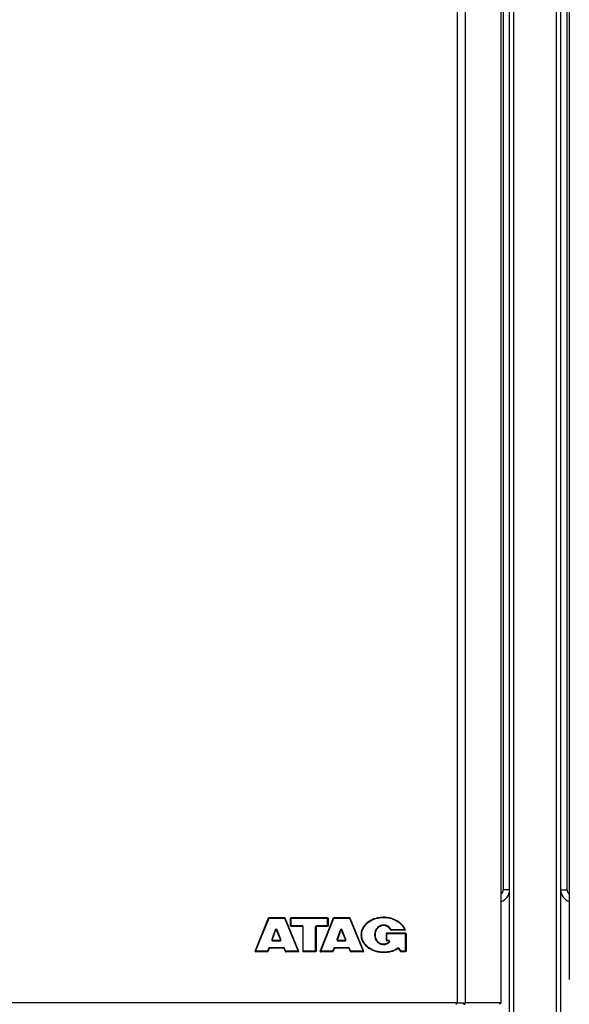
# Model space of a CAD drawing. Units: millimetres. Extents: x 0 to 420, y 0 to 297.
# Drawn here: x 147 to 160, y 161 to 184 of the extents above; entities that cross this region are included whole.
import ezdxf

# ---------------------------------------------------------------- set-up
doc = ezdxf.new("R2010")
doc.units = ezdxf.units.MM
doc.header["$LTSCALE"] = 23.1
doc.layers.add('ASSEMBLY', color=7, linetype='CONTINUOUS')

msp = doc.modelspace()

# ---------------------------------------------------------------- linework, layer by layer
at = {"layer": 'ASSEMBLY', "color": 9, "linetype": 'Continuous'}
for p, q in [((157.027, 203.844), (157.027, 161.204)), ((157.219, 161.204), (157.219, 203.844)), ((158.054, 203.298), (158.054, 161.75)), ((158.356, 151.58), (158.356, 201.854)), ((159.356, 151.58), (159.356, 201.854)), ((158.106, 200.654), (158.106, 163.854)), ((159.606, 163.854), (159.606, 200.654)), ((158.256, 163.854), (158.106, 163.854)), ((159.456, 163.854), (159.606, 163.854)), ((152.295, 162.414), (152.61, 163.192)), ((152.61, 163.192), (152.611, 163.194)), ((152.611, 163.204), (152.611, 163.194)), ((152.611, 163.194), (152.971, 163.194)), ((152.971, 163.204), (152.971, 163.194)), ((152.971, 163.194), (152.972, 163.192)), ((152.972, 163.192), (153.293, 162.414)), ((153.128, 162.997), (153.128, 163.204)), ((153.128, 163.194), (153.982, 163.194)), ((153.822, 162.414), (154.131, 163.192)), ((153.982, 162.997), (153.982, 163.204)), ((154.131, 163.192), (154.132, 163.194)), ((154.132, 163.204), (154.132, 163.194)), ((154.132, 163.194), (154.495, 163.194)), ((154.495, 163.204), (154.495, 163.194)), ((154.495, 163.194), (154.496, 163.192)), ((154.496, 163.192), (154.818, 162.414)), ((155.297, 163.22), (155.297, 163.21)), ((152.754, 162.918), (152.674, 162.693)), ((152.89, 162.694), (152.799, 162.919)), ((153.388, 163.01), (153.128, 163.01)), ((153.388, 162.997), (153.388, 163.01)), ((153.412, 162.404), (153.412, 162.986)), ((153.701, 162.404), (153.701, 162.986)), ((153.725, 162.997), (153.725, 163.01)), ((153.982, 163.01), (153.725, 163.01)), ((154.279, 162.912), (154.202, 162.693)), ((154.415, 162.695), (154.324, 162.913)), ((155.297, 163.018), (155.297, 163.031)), ((155.476, 162.909), (155.476, 162.922)), ((155.792, 162.922), (155.476, 162.922)), ((152.696, 162.674), (152.696, 162.661)), ((152.696, 162.661), (152.867, 162.661)), ((152.867, 162.674), (152.867, 162.661)), ((154.224, 162.674), (154.224, 162.661)), ((154.224, 162.661), (154.392, 162.661)), ((154.392, 162.674), (154.392, 162.661)), ((154.775, 162.803), (154.787, 162.803)), ((155.099, 162.803), (155.087, 162.803)), ((155.377, 162.659), (155.377, 162.845)), ((155.377, 162.833), (155.815, 162.833)), ((155.418, 162.671), (155.377, 162.671)), ((155.418, 162.659), (155.418, 162.671)), ((155.815, 162.404), (155.815, 162.845)), ((152.574, 162.414), (152.295, 162.414)), ((152.575, 162.416), (152.574, 162.414)), ((152.574, 162.404), (152.574, 162.414)), ((152.599, 162.483), (152.575, 162.416)), ((152.621, 162.489), (152.621, 162.499)), ((152.952, 162.499), (152.621, 162.499)), ((152.952, 162.489), (152.952, 162.499)), ((153.002, 162.416), (152.974, 162.484)), ((153.003, 162.414), (153.002, 162.416)), ((153.003, 162.404), (153.003, 162.414)), ((153.293, 162.414), (153.003, 162.414)), ((153.701, 162.414), (153.412, 162.414)), ((154.102, 162.414), (153.822, 162.414)), ((154.103, 162.416), (154.102, 162.414)), ((154.102, 162.404), (154.102, 162.414)), ((154.127, 162.483), (154.103, 162.416)), ((154.149, 162.489), (154.149, 162.499)), ((154.48, 162.499), (154.149, 162.499)), ((154.48, 162.489), (154.48, 162.499)), ((154.53, 162.416), (154.502, 162.484)), ((154.531, 162.414), (154.53, 162.416)), ((154.531, 162.404), (154.531, 162.414)), ((154.818, 162.414), (154.531, 162.414)), ((155.297, 162.588), (155.297, 162.574)), ((155.71, 162.415), (155.667, 162.481)), ((155.711, 162.414), (155.71, 162.415)), ((155.711, 162.404), (155.711, 162.414)), ((155.815, 162.414), (155.711, 162.414)), ((155.297, 162.385), (155.297, 162.394)), ((157.001, 161.204), (132.712, 161.204)), ((158.054, 161.204), (157.22, 161.204))]:
    msp.add_line(p, q, dxfattribs=at)
at = {"layer": 'ASSEMBLY', "color": 7, "linetype": 'Continuous'}
for p, q in [((158.055, 161.75), (158.055, 203.298)), ((159.658, 203.298), (159.658, 161.75)), ((158.256, 151.58), (158.256, 201.854)), ((159.456, 151.58), (159.456, 201.854)), ((158.081, 163.777), (158.055, 163.804)), ((159.658, 163.804), (159.631, 163.777)), ((152.283, 162.421), (152.6, 163.197)), ((152.611, 163.204), (152.971, 163.204)), ((152.982, 163.197), (153.304, 162.421)), ((153.116, 163.009), (153.116, 163.192)), ((153.128, 163.204), (153.982, 163.204)), ((153.81, 162.421), (154.121, 163.197)), ((153.994, 163.192), (153.994, 163.009)), ((154.132, 163.204), (154.495, 163.204)), ((154.506, 163.197), (154.829, 162.421)), ((152.765, 162.914), (152.685, 162.69)), ((152.878, 162.69), (152.788, 162.914)), ((153.388, 162.997), (153.128, 162.997)), ((153.4, 162.985), (153.4, 162.416)), ((153.713, 162.985), (153.713, 162.416)), ((153.982, 162.997), (153.725, 162.997)), ((154.291, 162.907), (154.213, 162.69)), ((154.403, 162.691), (154.313, 162.908)), ((155.792, 162.909), (155.476, 162.909)), ((152.696, 162.674), (152.867, 162.674)), ((154.224, 162.674), (154.392, 162.674)), ((155.365, 162.671), (155.365, 162.833)), ((155.377, 162.845), (155.815, 162.845)), ((155.418, 162.659), (155.377, 162.659)), ((155.827, 162.833), (155.827, 162.416)), ((152.574, 162.404), (152.295, 162.404)), ((152.61, 162.481), (152.585, 162.412)), ((152.952, 162.489), (152.621, 162.489)), ((152.992, 162.412), (152.963, 162.481)), ((153.293, 162.404), (153.003, 162.404)), ((153.701, 162.404), (153.412, 162.404)), ((154.102, 162.404), (153.822, 162.404)), ((154.138, 162.481), (154.114, 162.412)), ((154.48, 162.489), (154.149, 162.489)), ((154.52, 162.411), (154.491, 162.482)), ((154.818, 162.404), (154.531, 162.404)), ((155.701, 162.409), (155.657, 162.476)), ((155.815, 162.404), (155.711, 162.404)), ((158.054, 161.75), (158.054, 161.204)), ((157.001, 161.204), (157.001, 161.17)), ((157.001, 161.204), (157.22, 161.204)), ((157.211, 161.192), (157.209, 161.197))]:
    msp.add_line(p, q, dxfattribs=at)
for centre, radius, start, end in [((157.976, 163.854), 0.28, 286.2821, 360), ((159.736, 163.854), 0.28, 180, 253.7178), ((157.976, 163.854), 0.13, 306.1501, 323.8499), ((159.736, 163.854), 0.13, 216.1501, 233.8499), ((152.611, 163.192), 0.012, 90, 157.83), ((152.971, 163.192), 0.012, 22.53, 90), ((153.128, 163.192), 0.012, 90, 180), ((153.982, 163.192), 0.012, 0, 90), ((154.132, 163.192), 0.012, 90, 158.22), ((154.495, 163.192), 0.012, 22.59, 90), ((152.777, 162.909), 0.012, 22.09, 160.25), ((153.128, 163.009), 0.012, 180, 270), ((153.388, 162.985), 0.012, 0, 90), ((153.725, 162.985), 0.012, 90, 180), ((153.982, 163.009), 0.012, 270, 360), ((154.302, 162.903), 0.012, 22.64, 160.316), ((155.476, 162.921), 0.012, 209.0097, 270), ((155.792, 162.921), 0.012, 270, 21.2445), ((155.504, 162.81), 0.321, 21.2321, 21.4417), ((152.696, 162.686), 0.012, 160.25, 270), ((152.867, 162.686), 0.012, 270, 22.09), ((154.224, 162.686), 0.012, 160.316, 270), ((154.392, 162.686), 0.012, 270, 22.64), ((155.377, 162.833), 0.012, 90, 180), ((155.377, 162.671), 0.012, 180, 270), ((155.418, 162.647), 0.012, 314.5183, 90), ((155.815, 162.833), 0.012, 0, 90), ((152.295, 162.416), 0.012, 157.83, 270), ((152.574, 162.416), 0.012, 270, 340.25), ((152.621, 162.477), 0.012, 90, 160.25), ((152.952, 162.477), 0.012, 22.09, 90), ((153.003, 162.416), 0.012, 202.09, 270), ((153.293, 162.416), 0.012, 270, 22.53), ((153.412, 162.416), 0.012, 180, 270), ((153.701, 162.416), 0.012, 270, 360), ((153.822, 162.416), 0.012, 158.22, 270), ((154.102, 162.416), 0.012, 270, 340.46), ((154.149, 162.477), 0.012, 90, 160.46), ((154.48, 162.477), 0.012, 22.64, 90), ((154.531, 162.416), 0.012, 202.64, 270), ((154.818, 162.416), 0.012, 270, 22.59), ((155.647, 162.469), 0.012, 33.69, 123.8097), ((155.711, 162.416), 0.012, 213.69, 270), ((155.815, 162.416), 0.012, 270, 360), ((157.206, 161.248), 0.0736, 250.6342, 255.5665), ((158.001, 161.248), 0.0736, 284.4335, 289.3658)]:
    msp.add_arc(centre, radius, start, end, dxfattribs=at)
at = {"layer": 'ASSEMBLY', "color": 9, "linetype": 'Continuous'}
for centre, radius, start, end in [((157.976, 163.854), 0.13, 323.8499, 360), ((159.736, 163.854), 0.13, 180, 216.1501), ((152.777, 162.91), 0.024, 158.1542, 160.3514), ((154.302, 162.904), 0.024, 157.5812, 160.4103), ((152.622, 162.475), 0.0243, 142.6187, 160.289), ((154.15, 162.475), 0.0243, 142.7697, 160.4973)]:
    msp.add_arc(centre, radius, start, end, dxfattribs=at)
for points, start_tangent, end_tangent in [([(152.6, 163.197), (152.603, 163.197), (152.611, 163.194)], (0.377356, 0.926068), (0.912989, -0.407984)), ([(152.982, 163.197), (152.979, 163.197), (152.971, 163.194)], (-0.383167, 0.923679), (-0.927984, -0.37262)), ([(153.116, 163.192), (153.119, 163.194), (153.128, 163.194)], (0, 1), (1, 0)), ([(153.994, 163.192), (153.991, 163.194), (153.982, 163.194)], (0, 1), (-1, 0)), ([(154.121, 163.197), (154.124, 163.197), (154.132, 163.194)], (0.371044, 0.928615), (0.915833, -0.401559)), ([(154.506, 163.197), (154.502, 163.197), (154.495, 163.194)], (-0.384134, 0.923277), (-0.927602, -0.373569)), ([(154.787, 162.803), (154.833, 162.976), (154.955, 163.108), (155.118, 163.185), (155.297, 163.21)], (0.000108, 1), (1, 0.000003)), ([(155.297, 163.21), (155.588, 163.137), (155.792, 162.922)], (1, 0), (0.360632, -0.932708)), ([(152.799, 162.919), (152.777, 162.934), (152.754, 162.919)], (-0.37421, 0.927344), (-0.372091, -0.928196)), ([(152.765, 162.914), (152.765, 162.914), (152.762, 162.915), (152.754, 162.918)], (0.337916, 0.941176), (-0.941474, 0.337087)), ([(152.788, 162.914), (152.789, 162.915), (152.791, 162.916), (152.799, 162.919)], (-0.376059, 0.926596), (0.926963, 0.375153)), ([(153.116, 163.009), (153.119, 163.01), (153.128, 163.01)], (0, 1), (1, 0)), ([(153.412, 162.986), (153.405, 163.003), (153.388, 163.01)], (-0.000031, 1), (-1, -0.000033)), ([(153.4, 162.985), (153.403, 162.985), (153.412, 162.986)], (0, 1), (1, 0)), ([(153.725, 163.01), (153.708, 163.003), (153.701, 162.986)], (-1, -0.000032), (0.000031, -1)), ([(153.713, 162.985), (153.709, 162.985), (153.701, 162.986)], (0, 1), (-1, 0)), ([(153.994, 163.009), (153.991, 163.01), (153.982, 163.01)], (0, 1), (-1, 0)), ([(154.291, 162.907), (154.29, 162.908), (154.287, 162.909), (154.279, 162.912)], (0.336832, 0.941565), (-0.941828, 0.336096)), ([(154.324, 162.913), (154.302, 162.928), (154.28, 162.913)], (-0.383077, 0.923716), (-0.381339, -0.924435)), ([(154.313, 162.908), (154.314, 162.908), (154.316, 162.909), (154.324, 162.913)], (-0.384929, 0.922946), (0.923286, 0.384113)), ([(155.297, 163.031), (155.213, 163.012), (155.144, 162.961), (155.087, 162.803)], (-1, -0.00002), (-0.00011, -1)), ([(155.476, 162.922), (155.402, 163.003), (155.297, 163.031)], (-0.48312, 0.875554), (-1, 0.000036)), ([(155.466, 162.916), (155.466, 162.916), (155.469, 162.918), (155.476, 162.922)], (-0.484957, 0.874538), (0.876439, 0.481513)), ([(155.803, 162.926), (155.799, 162.925), (155.792, 162.922)], (-0.362348, 0.932043), (-0.932158, -0.362052)), ([(152.674, 162.693), (152.677, 162.672), (152.696, 162.661)], (-0.336263, -0.941768), (1, 0.000021)), ([(152.685, 162.69), (152.684, 162.69), (152.682, 162.691), (152.674, 162.693)], (-0.337918, -0.941176), (-0.941438, 0.337185)), ([(152.867, 162.661), (152.887, 162.672), (152.89, 162.694)], (1, 0.000021), (-0.374319, 0.9273)), ([(152.878, 162.69), (152.879, 162.691), (152.882, 162.691), (152.89, 162.694)], (0.376063, -0.926594), (0.926909, 0.375286)), ([(154.202, 162.693), (154.205, 162.672), (154.224, 162.661)], (-0.335183, -0.942153), (1, 0.000021)), ([(154.213, 162.69), (154.212, 162.69), (154.21, 162.691), (154.202, 162.693)], (-0.336834, -0.941564), (-0.941826, 0.336102)), ([(154.392, 162.661), (154.412, 162.672), (154.415, 162.695)], (1, 0.00002), (-0.383168, 0.923679)), ([(154.403, 162.691), (154.404, 162.691), (154.407, 162.692), (154.415, 162.695)], (0.38494, -0.922941), (0.923269, 0.384154)), ([(155.297, 162.394), (155.118, 162.419), (154.955, 162.497), (154.833, 162.629), (154.787, 162.803)], (-1, 0.000003), (-0.000106, 1)), ([(155.087, 162.803), (155.144, 162.644), (155.213, 162.593), (155.297, 162.574)], (0.00011, -1), (1, -0.000019)), ([(155.365, 162.833), (155.366, 162.833), (155.368, 162.833), (155.377, 162.833)], (0, 1), (1, 0)), ([(155.365, 162.671), (155.368, 162.671), (155.377, 162.671)], (0, -1), (1, 0)), ([(155.435, 162.629), (155.441, 162.656), (155.418, 162.671)], (0.711127, 0.703063), (-1, -0.000064)), ([(155.427, 162.639), (155.427, 162.638), (155.429, 162.636), (155.435, 162.629)], (-0.713028, -0.701136), (0.703341, -0.710852)), ([(155.827, 162.833), (155.826, 162.833), (155.824, 162.833), (155.815, 162.833)], (0, 1), (-1, 0)), ([(152.283, 162.421), (152.286, 162.418), (152.295, 162.414)], (-0.377356, -0.926068), (0.93009, -0.367331)), ([(152.585, 162.412), (152.582, 162.412), (152.574, 162.414)], (-0.337917, -0.941176), (-0.929739, 0.368219)), ([(152.61, 162.481), (152.607, 162.481), (152.599, 162.483)], (-0.339357, -0.940658), (-0.943416, 0.331611)), ([(152.621, 162.499), (152.602, 162.49)], (-1, -0.000279), (-0.60772, -0.794151)), ([(152.974, 162.484), (152.952, 162.499)], (-0.374181, 0.927356), (-1, -0.000135)), ([(152.963, 162.481), (152.967, 162.482), (152.974, 162.484)], (0.376079, -0.926588), (0.929313, 0.369294)), ([(152.992, 162.412), (152.995, 162.412), (153.003, 162.414)], (0.376063, -0.926594), (0.930636, 0.365947)), ([(153.304, 162.421), (153.301, 162.418), (153.293, 162.414)], (0.383167, -0.923679), (-0.927817, -0.373037)), ([(153.4, 162.416), (153.403, 162.415), (153.412, 162.414)], (0, -1), (1, 0)), ([(153.713, 162.416), (153.709, 162.415), (153.701, 162.414)], (0, -1), (-1, 0)), ([(153.81, 162.421), (153.813, 162.418), (153.822, 162.414)], (-0.371044, -0.928615), (0.932513, -0.361137)), ([(154.114, 162.412), (154.11, 162.412), (154.102, 162.414)], (-0.334465, -0.942408), (-0.931128, 0.364692)), ([(154.138, 162.481), (154.134, 162.481), (154.127, 162.483)], (-0.335914, -0.941893), (-0.944607, 0.328204)), ([(154.149, 162.499), (154.13, 162.49)], (-1, -0.000291), (-0.605631, -0.795745)), ([(154.502, 162.484), (154.48, 162.499)], (-0.383037, 0.923733), (-1, -0.000152)), ([(154.491, 162.482), (154.494, 162.482), (154.502, 162.484)], (0.384954, -0.922936), (0.925776, 0.378074)), ([(154.52, 162.411), (154.523, 162.411), (154.531, 162.414)], (0.38494, -0.922942), (0.927161, 0.374664)), ([(154.829, 162.421), (154.826, 162.418), (154.818, 162.414)], (0.384134, -0.923277), (-0.927434, -0.373986)), ([(155.297, 162.574), (155.372, 162.587), (155.435, 162.629)], (1, -0.000024), (0.711143, 0.703047)), ([(155.633, 162.488), (155.473, 162.415), (155.297, 162.394)], (-0.829491, -0.558521), (-1, 0.000007)), ([(155.667, 162.481), (155.651, 162.491), (155.633, 162.488)], (-0.552624, 0.833431), (-0.829464, -0.558561)), ([(155.64, 162.479), (155.638, 162.482), (155.633, 162.488)], (-0.830888, -0.55644), (-0.564375, 0.825519)), ([(155.657, 162.476), (155.66, 162.477), (155.667, 162.481)], (0.5547, -0.83205), (0.837502, 0.546434)), ([(155.701, 162.409), (155.704, 162.41), (155.711, 162.414)], (0.554699, -0.832051), (0.840007, 0.542575)), ([(155.827, 162.416), (155.824, 162.415), (155.815, 162.414)], (0, -1), (-1, 0))]:
    msp.add_spline(points, degree=3, dxfattribs=dict(at, start_tangent=start_tangent, end_tangent=end_tangent))
at = {"layer": 'ASSEMBLY', "color": 7, "linetype": 'Continuous'}
for points, start_tangent, end_tangent in [([(154.775, 162.803), (154.779, 162.857), (154.79, 162.905), (154.826, 162.986), (154.877, 163.053), (154.938, 163.109), (155.011, 163.154), (155.094, 163.188), (155.188, 163.211), (155.297, 163.22)], (0, 1), (1, 0)), ([(155.297, 163.22), (155.384, 163.214), (155.465, 163.197), (155.538, 163.172), (155.606, 163.139), (155.669, 163.098), (155.724, 163.047), (155.772, 162.986), (155.792, 162.95), (155.802, 162.927)], (1, 0), (0.365555, -0.93079)), ([(155.297, 163.018), (155.251, 163.012), (155.213, 162.998), (155.154, 162.953), (155.115, 162.889), (155.103, 162.85), (155.099, 162.803)], (-1, 0), (0, -1)), ([(155.466, 162.916), (155.297, 163.018)], (-0.484884, 0.874579), (-1, 0)), ([(155.792, 162.909), (155.792, 162.91), (155.792, 162.913), (155.792, 162.922)], (-1, 0), (0.010399, 0.999946)), ([(155.297, 162.385), (155.188, 162.393), (155.094, 162.416), (155.011, 162.451), (154.938, 162.496), (154.877, 162.552), (154.826, 162.619), (154.79, 162.7), (154.779, 162.748), (154.775, 162.803)], (-1, 0), (0, 1)), ([(155.099, 162.803), (155.103, 162.755), (155.115, 162.716), (155.154, 162.652), (155.213, 162.607), (155.251, 162.593), (155.297, 162.588)], (0, -1), (1, 0)), ([(155.297, 162.588), (155.34, 162.592), (155.38, 162.605), (155.427, 162.639)], (1, 0), (0.713956, 0.70019)), ([(152.295, 162.404), (152.295, 162.407), (152.295, 162.414)], (1, 0), (-0.011656, 0.999932)), ([(153.293, 162.404), (153.293, 162.407), (153.293, 162.414)], (-1, 0), (0.011941, 0.999929)), ([(153.822, 162.404), (153.822, 162.407), (153.822, 162.414)], (1, 0), (-0.011354, 0.999936)), ([(154.818, 162.404), (154.818, 162.407), (154.818, 162.414)], (-1, 0), (0.011989, 0.999928)), ([(155.64, 162.479), (155.569, 162.439), (155.482, 162.407), (155.297, 162.385)], (-0.830971, -0.556316), (-1, 0)), ([(157.152, 161.204), (157.161, 161.189), (157.182, 161.178)], (0, -1), (0.943676, -0.330872)), ([(157.188, 161.176), (157.209, 161.176), (157.211, 161.192)], (0.968689, -0.248278), (-0.417711, 0.90858)), ([(158.054, 161.204), (158.045, 161.189), (158.025, 161.178)], (0, -1), (-0.943676, -0.330872))]:
    msp.add_spline(points, degree=3, dxfattribs=dict(at, start_tangent=start_tangent, end_tangent=end_tangent))

doc.saveas('drawing.dxf')
